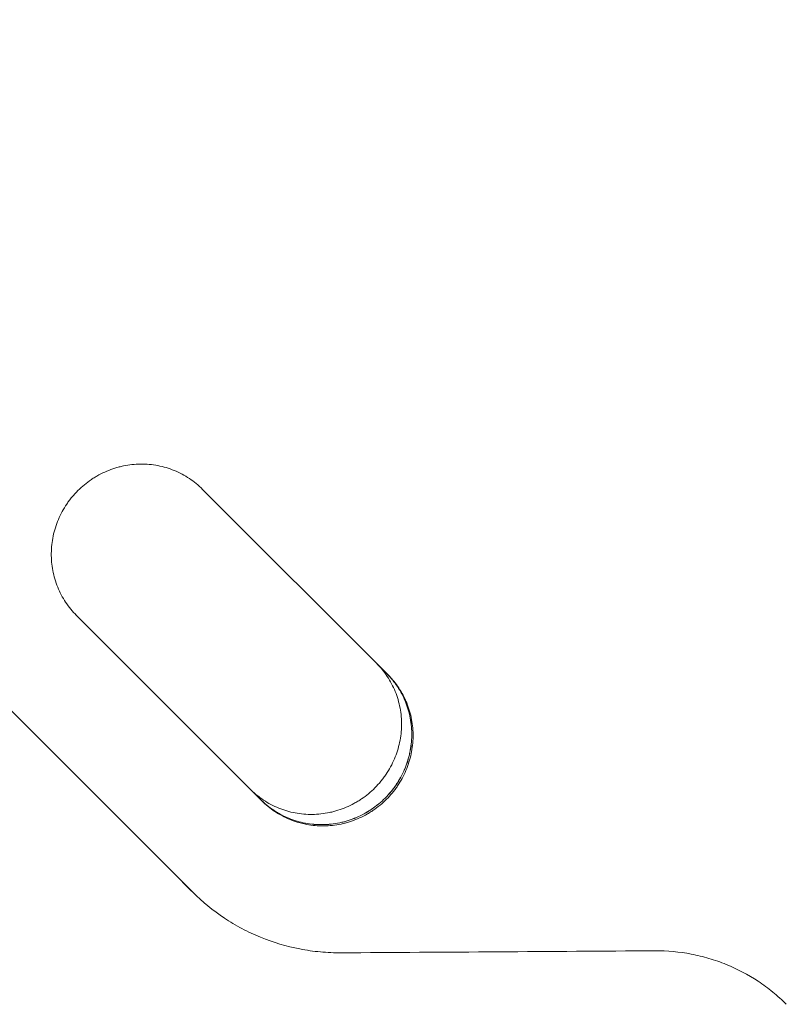
# Model space of a CAD drawing. Units: millimetres. Extents: x -10677 to 10676, y -9323 to 9323.
# Drawn here: x -7184 to -6995, y 2968 to 3210 of the extents above; entities that cross this region are included whole.
import ezdxf

# ---------------------------------------------------------------- set-up
doc = ezdxf.new("R2010")
doc.units = ezdxf.units.MM
doc.header["$LTSCALE"] = 20
doc.layers.add('2d', color=230, linetype='Continuous')

msp = doc.modelspace()

# ---------------------------------------------------------------- linework, layer by layer
at = {"layer": '2d', "lineweight": 0}
for p, q in [((-7141.11, 2995.16), (-7356.37, 3210.43)), ((-7138.67, 3094.55), (-7092.96, 3048.84)), ((-7124.08, 3017.73), (-7169.78, 3063.44)), ((-7141.41, 2995.46), (-7143.62, 2997.67)), ((-7141.1, 2995.15), (-7141.41, 2995.47))]:
    msp.add_line(p, q, dxfattribs=at)
for points, knots in [([(-7138.67, 3094.55), (-7139.67, 3095.56), (-7140.76, 3096.45), (-7142.51, 3097.62), (-7143.12, 3097.98), (-7144.37, 3098.64), (-7145.02, 3098.95), (-7146.98, 3099.75), (-7148.34, 3100.14), (-7150.43, 3100.54), (-7151.13, 3100.64), (-7152.56, 3100.77), (-7153.27, 3100.79), (-7155.41, 3100.77), (-7156.82, 3100.62), (-7158.58, 3100.25), (-7158.94, 3100.17), (-7159.63, 3099.99), (-7159.98, 3099.89), (-7161.01, 3099.57), (-7162.35, 3099.08), (-7163.64, 3098.45), (-7164.59, 3097.94), (-7164.9, 3097.76), (-7165.52, 3097.39), (-7165.83, 3097.19), (-7167.33, 3096.18), (-7168.44, 3095.26), (-7169.97, 3093.74), (-7170.45, 3093.21), (-7171.15, 3092.37), (-7171.37, 3092.08), (-7171.8, 3091.5), (-7172.01, 3091.21), (-7173.02, 3089.71), (-7173.7, 3088.45), (-7174.55, 3086.47), (-7174.8, 3085.78), (-7175.23, 3084.41), (-7175.41, 3083.72), (-7175.85, 3081.62), (-7176, 3080.21), (-7176.03, 3077.33), (-7175.91, 3075.92), (-7175.52, 3073.83), (-7175.35, 3073.14), (-7174.95, 3071.78), (-7174.71, 3071.1), (-7173.91, 3069.14), (-7173.26, 3067.89), (-7172.09, 3066.13), (-7171.67, 3065.56), (-7170.77, 3064.46), (-7170.29, 3063.94), (-7169.79, 3063.44)], [0, 0, 0, 0, 0.00430636, 0.00430636, 0.00645954, 0.00645954, 0.00861272, 0.00861272, 0.01291908, 0.01291908, 0.01507226, 0.01507226, 0.01722545, 0.01722545, 0.02153181, 0.02153181, 0.0226084, 0.0226084, 0.02368499, 0.02368499, 0.02583817, 0.02799135, 0.02799135, 0.02906794, 0.02906794, 0.03014453, 0.03014453, 0.03445089, 0.03445089, 0.03660407, 0.03660407, 0.03768066, 0.03768066, 0.03875725, 0.03875725, 0.04306361, 0.04306361, 0.04521679, 0.04521679, 0.04736997, 0.04736997, 0.05167634, 0.05167634, 0.0559827, 0.0559827, 0.05813588, 0.05813588, 0.06028906, 0.06028906, 0.06459542, 0.06459542, 0.0667486, 0.0667486, 0.06890178, 0.06890178, 0.06890178, 0.06890178]), ([(-7096.15, 3020.92), (-7095.64, 3021.43), (-7095.16, 3021.96), (-7094.47, 3022.8), (-7094.24, 3023.09), (-7093.81, 3023.66), (-7093.6, 3023.96), (-7092.59, 3025.45), (-7091.91, 3026.71), (-7091.07, 3028.69), (-7090.82, 3029.37), (-7090.39, 3030.74), (-7090.21, 3031.44), (-7089.77, 3033.52), (-7089.61, 3034.94), (-7089.57, 3037.81), (-7089.7, 3039.22), (-7090.09, 3041.3), (-7090.25, 3041.99), (-7090.65, 3043.35), (-7090.88, 3044.02), (-7091.68, 3045.99), (-7092.33, 3047.22), (-7093.49, 3048.98), (-7093.91, 3049.55), (-7094.75, 3050.57), (-7095.15, 3051.02), (-7095.58, 3051.46)], [0.03444634, 0.03444634, 0.03444634, 0.03444634, 0.03659732, 0.03659732, 0.03767281, 0.03767281, 0.03874831, 0.03874831, 0.04305028, 0.04305028, 0.04520126, 0.04520126, 0.04735225, 0.04735225, 0.05165422, 0.05165422, 0.05595619, 0.05595619, 0.05810718, 0.05810718, 0.06025816, 0.06025816, 0.06456013, 0.06456013, 0.06671112, 0.06671112, 0.0685584, 0.0685584, 0.0685584, 0.0685584]), ([(-7093.07, 3048.95), (-7092.15, 3048.01), (-7091.33, 3046.99), (-7090.22, 3045.32), (-7089.86, 3044.72), (-7089.2, 3043.47), (-7088.9, 3042.82), (-7088.1, 3040.85), (-7087.71, 3039.5), (-7087.31, 3037.42), (-7087.22, 3036.71), (-7087.09, 3035.28), (-7087.07, 3034.57), (-7087.09, 3032.44), (-7087.25, 3031.03), (-7087.62, 3029.27), (-7087.7, 3028.92), (-7087.88, 3028.22), (-7087.98, 3027.87), (-7088.3, 3026.85), (-7088.8, 3025.5), (-7089.42, 3024.21), (-7089.94, 3023.27), (-7090.12, 3022.95), (-7090.49, 3022.33), (-7090.69, 3022.03), (-7091.7, 3020.53), (-7092.62, 3019.42), (-7093.63, 3018.4)], [0.00029325, 0.00029325, 0.00029325, 0.00029325, 0.00430637, 0.00430637, 0.00645956, 0.00645956, 0.00861275, 0.00861275, 0.01291912, 0.01291912, 0.01507231, 0.01507231, 0.0172255, 0.0172255, 0.02153187, 0.02153187, 0.02260846, 0.02260846, 0.02368506, 0.02368506, 0.02583824, 0.02799143, 0.02799143, 0.02906802, 0.02906802, 0.03014462, 0.03014462, 0.03445099, 0.03445099, 0.03445099, 0.03445099]), ([(-7093.62, 3018.39), (-7093.12, 3018.9), (-7092.63, 3019.43), (-7091.94, 3020.27), (-7091.71, 3020.56), (-7091.28, 3021.14), (-7091.07, 3021.43), (-7090.07, 3022.93), (-7089.38, 3024.18), (-7088.54, 3026.17), (-7088.29, 3026.85), (-7087.86, 3028.22), (-7087.68, 3028.92), (-7087.24, 3031.01), (-7087.08, 3032.42), (-7087.05, 3035.29), (-7087.17, 3036.71), (-7087.56, 3038.79), (-7087.73, 3039.47), (-7088.12, 3040.83), (-7088.36, 3041.51), (-7089.16, 3043.47), (-7089.81, 3044.71), (-7090.98, 3046.47), (-7091.4, 3047.04), (-7092.22, 3048.04), (-7092.61, 3048.48), (-7093.02, 3048.9)], [0.03446578, 0.03446578, 0.03446578, 0.03446578, 0.03661795, 0.03661795, 0.03769404, 0.03769404, 0.03877013, 0.03877013, 0.04307449, 0.04307449, 0.04522667, 0.04522667, 0.04737885, 0.04737885, 0.0516832, 0.0516832, 0.05598756, 0.05598756, 0.05813974, 0.05813974, 0.06029192, 0.06029192, 0.06459627, 0.06459627, 0.06674845, 0.06674845, 0.06852794, 0.06852794, 0.06852794, 0.06852794]), ([(-7093.31, 3018.08), (-7092.8, 3018.59), (-7092.32, 3019.12), (-7091.62, 3019.96), (-7091.4, 3020.25), (-7090.97, 3020.83), (-7090.76, 3021.12), (-7089.75, 3022.61), (-7089.07, 3023.87), (-7088.23, 3025.86), (-7087.97, 3026.54), (-7087.54, 3027.91), (-7087.36, 3028.6), (-7086.92, 3030.69), (-7086.77, 3032.11), (-7086.73, 3034.98), (-7086.86, 3036.39), (-7087.25, 3038.47), (-7087.41, 3039.16), (-7087.81, 3040.52), (-7088.05, 3041.19), (-7088.84, 3043.16), (-7089.5, 3044.4), (-7090.66, 3046.15), (-7091.08, 3046.72), (-7091.98, 3047.82), (-7092.46, 3048.35), (-7092.96, 3048.84)], [0.03446636, 0.03446636, 0.03446636, 0.03446636, 0.03661857, 0.03661857, 0.03769468, 0.03769468, 0.03877079, 0.03877079, 0.04307521, 0.04307521, 0.04522743, 0.04522743, 0.04737964, 0.04737964, 0.05168407, 0.05168407, 0.0559885, 0.0559885, 0.05814071, 0.05814071, 0.06029293, 0.06029293, 0.06459735, 0.06459735, 0.06674957, 0.06674957, 0.06890178, 0.06890178, 0.06890178, 0.06890178]), ([(-7126.7, 3020.36), (-7125.76, 3019.43), (-7124.74, 3018.61), (-7123.06, 3017.5), (-7122.46, 3017.14), (-7121.21, 3016.48), (-7120.56, 3016.18), (-7118.6, 3015.38), (-7117.25, 3014.99), (-7115.16, 3014.6), (-7114.45, 3014.5), (-7113.03, 3014.38), (-7112.32, 3014.35), (-7110.19, 3014.38), (-7108.77, 3014.53), (-7107.01, 3014.9), (-7106.66, 3014.98), (-7105.97, 3015.17), (-7105.62, 3015.27), (-7104.59, 3015.59), (-7103.25, 3016.08), (-7101.96, 3016.71), (-7101.01, 3017.22), (-7100.7, 3017.4), (-7100.08, 3017.78), (-7099.77, 3017.97), (-7098.27, 3018.99), (-7097.17, 3019.9), (-7096.15, 3020.92)], [0.00028793, 0.00028793, 0.00028793, 0.00028793, 0.00430579, 0.00430579, 0.00645869, 0.00645869, 0.00861158, 0.00861158, 0.01291738, 0.01291738, 0.01507027, 0.01507027, 0.01722317, 0.01722317, 0.02152896, 0.02152896, 0.02260541, 0.02260541, 0.02368186, 0.02368186, 0.02583475, 0.02798765, 0.02798765, 0.0290641, 0.0290641, 0.03014054, 0.03014054, 0.03444634, 0.03444634, 0.03444634, 0.03444634]), ([(-7093.63, 3018.4), (-7094.14, 3017.89), (-7094.68, 3017.41), (-7095.51, 3016.72), (-7095.8, 3016.49), (-7096.38, 3016.06), (-7096.67, 3015.85), (-7098.17, 3014.85), (-7099.42, 3014.16), (-7101.41, 3013.32), (-7102.09, 3013.07), (-7103.46, 3012.64), (-7104.15, 3012.46), (-7106.24, 3012.02), (-7107.66, 3011.86), (-7110.53, 3011.82), (-7111.94, 3011.95), (-7114.02, 3012.34), (-7114.7, 3012.5), (-7116.06, 3012.9), (-7116.74, 3013.13), (-7118.7, 3013.93), (-7119.94, 3014.58), (-7121.7, 3015.75), (-7122.27, 3016.17), (-7123.29, 3017), (-7123.74, 3017.4), (-7124.17, 3017.83)], [0.03445099, 0.03445099, 0.03445099, 0.03445099, 0.03660226, 0.03660226, 0.0376779, 0.0376779, 0.03875353, 0.03875353, 0.04305608, 0.04305608, 0.04520735, 0.04520735, 0.04735862, 0.04735862, 0.05166116, 0.05166116, 0.0559637, 0.0559637, 0.05811497, 0.05811497, 0.06026624, 0.06026624, 0.06456878, 0.06456878, 0.06672006, 0.06672006, 0.06856225, 0.06856225, 0.06856225, 0.06856225]), ([(-7124.14, 3017.8), (-7123.21, 3016.89), (-7122.21, 3016.08), (-7120.55, 3014.98), (-7119.95, 3014.62), (-7118.7, 3013.96), (-7118.05, 3013.66), (-7116.08, 3012.86), (-7114.73, 3012.47), (-7112.65, 3012.07), (-7111.94, 3011.97), (-7110.51, 3011.85), (-7109.8, 3011.82), (-7107.67, 3011.85), (-7106.26, 3012), (-7104.5, 3012.37), (-7104.14, 3012.46), (-7103.45, 3012.64), (-7103.1, 3012.74), (-7102.07, 3013.06), (-7100.73, 3013.56), (-7099.44, 3014.18), (-7098.49, 3014.69), (-7098.18, 3014.87), (-7097.56, 3015.25), (-7097.25, 3015.45), (-7095.75, 3016.46), (-7094.64, 3017.38), (-7093.62, 3018.39)], [0.0003518, 0.0003518, 0.0003518, 0.0003518, 0.00430822, 0.00430822, 0.00646233, 0.00646233, 0.00861644, 0.00861644, 0.01292467, 0.01292467, 0.01507878, 0.01507878, 0.01723289, 0.01723289, 0.02154111, 0.02154111, 0.02261817, 0.02261817, 0.02369522, 0.02369522, 0.02584933, 0.02800344, 0.02800344, 0.0290805, 0.0290805, 0.03015755, 0.03015755, 0.03446578, 0.03446578, 0.03446578, 0.03446578]), ([(-7124.08, 3017.73), (-7123.08, 3016.72), (-7121.99, 3015.83), (-7120.24, 3014.67), (-7119.63, 3014.31), (-7118.38, 3013.65), (-7117.74, 3013.35), (-7115.77, 3012.55), (-7114.42, 3012.15), (-7112.33, 3011.76), (-7111.62, 3011.66), (-7110.2, 3011.54), (-7109.49, 3011.51), (-7107.36, 3011.53), (-7105.94, 3011.69), (-7104.18, 3012.06), (-7103.83, 3012.14), (-7103.13, 3012.32), (-7102.79, 3012.42), (-7101.76, 3012.75), (-7100.42, 3013.24), (-7099.12, 3013.86), (-7098.18, 3014.38), (-7097.86, 3014.56), (-7097.24, 3014.94), (-7096.94, 3015.13), (-7095.43, 3016.15), (-7094.33, 3017.06), (-7093.31, 3018.08)], [0, 0, 0, 0, 0.00430829, 0.00430829, 0.00646244, 0.00646244, 0.00861659, 0.00861659, 0.01292488, 0.01292488, 0.01507903, 0.01507903, 0.01723318, 0.01723318, 0.02154147, 0.02154147, 0.02261855, 0.02261855, 0.02369562, 0.02369562, 0.02584977, 0.02800392, 0.02800392, 0.02908099, 0.02908099, 0.03015806, 0.03015806, 0.03446636, 0.03446636, 0.03446636, 0.03446636]), ([(-7141.11, 2995.16), (-7138.71, 2992.76), (-7136.1, 2990.63), (-7131.92, 2987.85), (-7130.47, 2986.99), (-7128.23, 2985.8), (-7127.47, 2985.42), (-7125.93, 2984.7), (-7125.15, 2984.36), (-7121.23, 2982.76), (-7118.01, 2981.81), (-7113.02, 2980.84), (-7111.33, 2980.6), (-7107.92, 2980.29), (-7106.2, 2980.21), (-7104.48, 2980.22)], [0, 0, 0, 0, 0.01030789, 0.01030789, 0.01546183, 0.01546183, 0.0180388, 0.0180388, 0.02061577, 0.02061577, 0.03092366, 0.03092366, 0.0360776, 0.0360776, 0.04123154, 0.04123154, 0.04123154, 0.04123154]), ([(-7027.08, 2980.71), (-7024.03, 2980.73), (-7021.04, 2980.45), (-7016.64, 2979.61), (-7015.18, 2979.26), (-7012.3, 2978.41), (-7010.87, 2977.91), (-7006.71, 2976.21), (-7004.08, 2974.83), (-7000.36, 2972.36), (-6999.16, 2971.48), (-6996.83, 2969.58), (-6995.72, 2968.57), (-6994.65, 2967.51)], [0, 0, 0, 0, 0.00914095, 0.00914095, 0.01371143, 0.01371143, 0.01828191, 0.01828191, 0.02742286, 0.02742286, 0.03199334, 0.03199334, 0.03656382, 0.03656382, 0.03656382, 0.03656382])]:
    msp.add_open_spline(points, degree=3, knots=knots, dxfattribs=at)
for points in [[(-7170.01, 3063.66), (-7169.93, 3063.59), (-7169.86, 3063.51), (-7169.79, 3063.44)], [(-7141.42, 2995.48), (-7141.33, 2995.39), (-7141.24, 2995.3), (-7141.15, 2995.2)], [(-7141.42, 2995.48), (-7141.42, 2995.47), (-7141.42, 2995.47), (-7141.41, 2995.47)], [(-7104.48, 2980.22), (-7078.67, 2980.37), (-7052.87, 2980.54), (-7027.08, 2980.71)], [(-6994.65, 2967.51), (-6994.73, 2967.59), (-6994.81, 2967.66), (-6994.89, 2967.74)]]:
    msp.add_open_spline(points, degree=3, dxfattribs=at)

doc.saveas('drawing.dxf')
